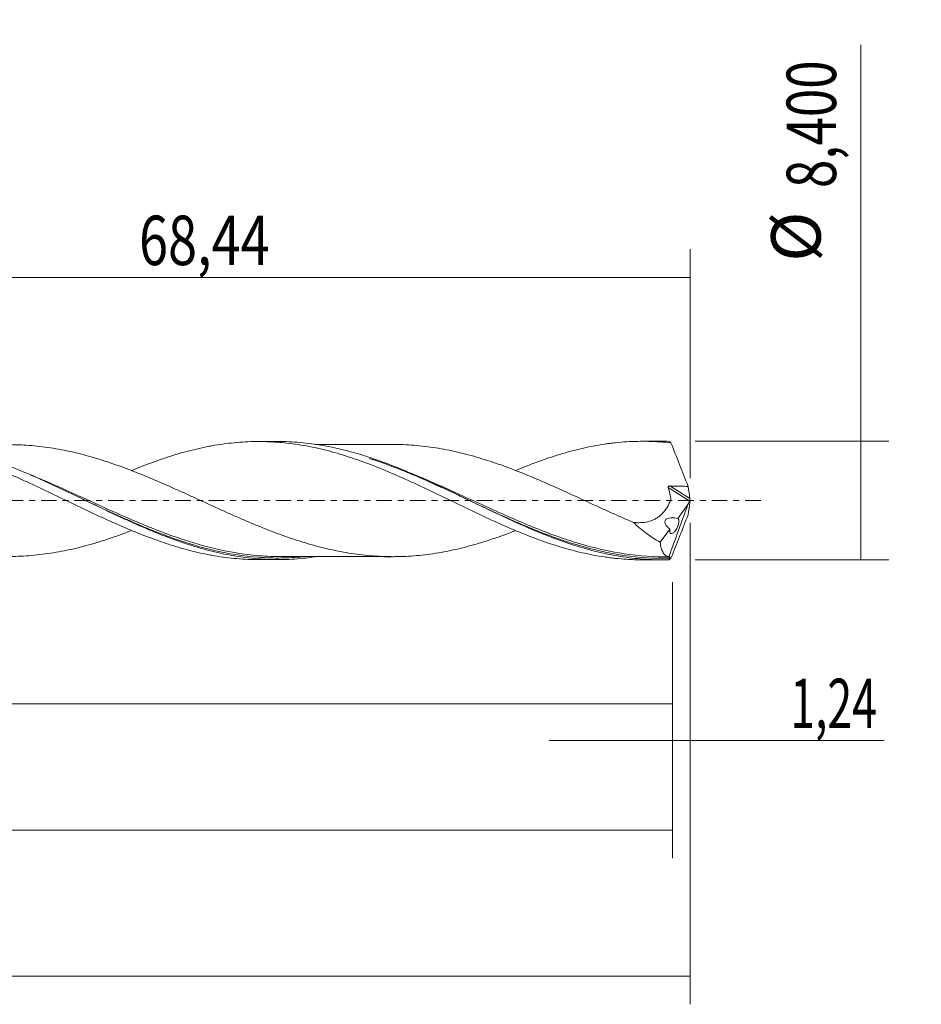
# Model space of a CAD drawing. Units: millimetres. Extents: x -55 to 128, y -36 to 40.
# Drawn here: x 65 to 128, y -36 to 34 of the extents above; entities that cross this region are included whole.
import ezdxf

# ---------------------------------------------------------------- set-up
doc = ezdxf.new("R2010")
doc.units = ezdxf.units.MM
doc.linetypes.add('CENTER', pattern=[47.5, 22, -8.5, 8.5, -8.5])
for name, color, linetype in [('1', 4, 'CONTINUOUS'), ('2', 7, 'CONTINUOUS'), ('SK2', 7, 'CONTINUOUS'), ('SK4', 2, 'CENTER')]:
    doc.layers.add(name, color=color, linetype=linetype)
doc.styles.add('iso_b_vert', font='simplex.shx')
doc.dimstyles.get("Standard").update_dxf_attribs({"dimtxt": 0.18, "dimasz": 0.18, "dimexe": 0.18, "dimexo": 0.0625, "dimgap": 0.09, "dimtad": 1, "dimzin": 0, "dimdsep": 52, "dimtxsty": 'Standard', "dimcen": 0.09, "dimadec": 0, "dimazin": 0, "dimtfac": 1, "dimtdec": 4, "dimtofl": 0, "dimtmove": 0, "dimatfit": 3, "dimfxl": 1, "dimtolj": 1, "dimtzin": 0, "dimarcsym": 0})

# ---------------------------------------------------------------- blocks, each defined once
blk = doc.blocks.new('DimnDraft3D1')
at = {"layer": 'SK2', "lineweight": 13}
for p, q in [((0, -1.5875), (0, -16.413398)), ((110.7571, -5.7875), (110.7571, -16.413398)), ((0, -14.413398), (110.7571, -14.413398))]:
    blk.add_line(p, q, dxfattribs=at)
for points in [[(0, -14.413398), (3.499998, -13.952615), (3.500002, -14.874182), (0, -14.413398)], [(110.7571, -14.413398), (107.257102, -14.874182), (107.257098, -13.952615), (110.7571, -14.413398)]]:
    blk.add_solid(points, dxfattribs=at)
at = {"layer": 'SK2', "lineweight": 13, "insert": (49.12558, -13.538398), "char_height": 3.5, "attachment_point": 7, "line_spacing_factor": 1.084337, "style": 'iso_b_vert'}
blk.add_mtext('\\W0.6440;110,76', dxfattribs=at)
blk = doc.blocks.new('DimnDraft3D2')
at = {"layer": 'SK2', "lineweight": 13}
for p, q in [((112, -1.5875), (112, -35.692985)), ((-40, -6.5875), (-40, -35.692985)), ((-40, -33.692985), (112, -33.692985))]:
    blk.add_line(p, q, dxfattribs=at)
for points in [[(-40, -33.692985), (-36.500002, -33.232202), (-36.499998, -34.153769), (-40, -33.692985)], [(112, -33.692985), (108.500002, -34.153769), (108.499998, -33.232202), (112, -33.692985)]]:
    blk.add_solid(points, dxfattribs=at)
at = {"layer": 'SK2', "lineweight": 13, "insert": (30.779321, -32.817985), "char_height": 3.5, "attachment_point": 7, "line_spacing_factor": 1.084337, "style": 'iso_b_vert'}
blk.add_mtext('\\W0.6930;152,00', dxfattribs=at)
blk = doc.blocks.new('DimnDraft3D3')
at = {"layer": 'SK2', "lineweight": 13}
for p, q in [((43.56, 5.7875), (43.56, 17.809119)), ((112, 1.5875), (112, 17.809119)), ((43.56, 15.809119), (112, 15.809119))]:
    blk.add_line(p, q, dxfattribs=at)
for points in [[(43.56, 15.809119), (47.059998, 16.269903), (47.060002, 15.348335), (43.56, 15.809119)], [(112, 15.809119), (108.500002, 15.348335), (108.499998, 16.269903), (112, 15.809119)]]:
    blk.add_solid(points, dxfattribs=at)
at = {"layer": 'SK2', "lineweight": 13, "insert": (72.962895, 16.684119), "char_height": 3.5, "attachment_point": 7, "line_spacing_factor": 1.084337, "style": 'iso_b_vert'}
blk.add_mtext('\\W0.7756;68,44', dxfattribs=at)
blk = doc.blocks.new('DimnDraft3D4')
at = {"layer": 'SK2', "lineweight": 13}
for p, q in [((112, -1.5875), (112, -19.002503)), ((110.7571, -5.7875), (110.7571, -19.002503)), ((102.0071, -17.002503), (125.743925, -17.002503))]:
    blk.add_line(p, q, dxfattribs=at)
for points in [[(110.7571, -17.002503), (107.257102, -17.463287), (107.257098, -16.541719), (110.7571, -17.002503)], [(112, -17.002503), (115.499998, -16.541719), (115.500002, -17.463287), (112, -17.002503)]]:
    blk.add_solid(points, dxfattribs=at)
at = {"layer": 'SK2', "lineweight": 13, "insert": (119.093925, -16.127503), "char_height": 3.5, "attachment_point": 7, "line_spacing_factor": 1.084337, "style": 'iso_b_vert'}
blk.add_mtext('\\W0.6611;1,24', dxfattribs=at)
blk = doc.blocks.new('DimnDraft3D5')
at = {"layer": 'SK2', "lineweight": 13}
for p, q in [((110.7571, -5.7875), (110.7571, -25.343428)), ((-40, -6.5875), (-40, -25.343428)), ((-40, -23.343428), (110.7571, -23.343428))]:
    blk.add_line(p, q, dxfattribs=at)
for points in [[(-40, -23.343428), (-36.500002, -22.882645), (-36.499998, -23.804212), (-40, -23.343428)], [(110.7571, -23.343428), (107.257102, -23.804212), (107.257098, -22.882645), (110.7571, -23.343428)]]:
    blk.add_solid(points, dxfattribs=at)
at = {"layer": 'SK2', "lineweight": 13, "insert": (27.698697, -22.468428), "char_height": 3.5, "attachment_point": 7, "line_spacing_factor": 1.084337, "style": 'iso_b_vert'}
blk.add_mtext('\\W0.6930;150,76', dxfattribs=at)
blk = doc.blocks.new('DimnDraft3D7')
at = {"layer": '2', "lineweight": 13}
for p, q in [((124.083343, -4.2), (124.083343, 32.283056)), ((112.3446, 4.2), (126.083343, 4.2)), ((112.3446, -4.2), (126.083343, -4.2))]:
    blk.add_line(p, q, dxfattribs=at)
for points in [[(124.083343, 4.2), (124.544126, 0.700002), (123.622559, 0.699998), (124.083343, 4.2)], [(124.083343, -4.2), (123.622559, -0.700002), (124.544126, -0.699998), (124.083343, -4.2)]]:
    blk.add_solid(points, dxfattribs=at)
at = {"layer": '2', "lineweight": 13, "char_height": 3.5, "attachment_point": 7, "rotation": 90, "line_spacing_factor": 1.084337, "style": 'iso_b_vert'}
for s, insert in [('\\W0.7581;8,400', (122.333343, 22.142266)), ('%%c', (122.333343, 16.91961))]:
    blk.add_mtext(s, dxfattribs=dict(at, insert=insert))

msp = doc.modelspace()

# ---------------------------------------------------------------- linework, layer by layer
at = {"layer": '1', "lineweight": 18}
for p, q in [((109.9817, 4.1996), (108.6269, 4.1987)), ((82.7809, 4.1826), (81.4196, 4.1817)), ((111.115, -1.2647), (111.8426, -0.2771)), ((109.8757, -2.9467), (110.5605, -2.0173)), ((81.4196, -4.1817), (82.7816, -4.1826)), ((108.6269, -4.1987), (109.9817, -4.1996))]:
    msp.add_line(p, q, dxfattribs=at)
at = {"layer": '1', "lineweight": 13}
for p, q in [((110.447, 0.9244), (111.9696, -0.0394)), ((110.5587, 1.0355), (111.9778, 0.1372))]:
    msp.add_line(p, q, dxfattribs=at)
at = {"layer": '1', "lineweight": 18}
for points, knots in [([(99.6471, 2.1347), (99.898, 2.2386), (100.1492, 2.3398), (100.6638, 2.5419), (100.9275, 2.6423), (101.4521, 2.8379), (101.7146, 2.9309), (102.2403, 3.1071), (102.5033, 3.1907), (103.0291, 3.3495), (103.2921, 3.4246), (103.8175, 3.5665), (104.0801, 3.6335), (104.8693, 3.8156), (105.3958, 3.9148), (106.0523, 4.013), (106.1835, 4.0314), (106.4457, 4.0654), (106.5765, 4.0811), (106.9702, 4.1236), (107.2339, 4.1459), (108.0246, 4.1958), (108.5498, 4.2064), (109.593, 4.1806), (110.1167, 4.1449), (110.6405, 4.0871)], [0, 0, 0, 0, 0.0683675, 0.0683675, 0.1400315, 0.1400315, 0.2116955, 0.2116955, 0.2833596, 0.2833596, 0.3550236, 0.3550236, 0.4266877, 0.4266877, 0.5700158, 0.5700158, 0.6058478, 0.6058478, 0.6416798, 0.6416798, 0.7133438, 0.7133438, 0.8566719, 0.8566719, 1, 1, 1, 1]), ([(36.5353, 3.9436), (36.7872, 3.9439), (37.0392, 3.939), (37.5485, 3.9188), (37.8053, 3.9036), (38.3177, 3.8631), (38.5738, 3.8376), (39.3426, 3.746), (39.8549, 3.6662), (40.6244, 3.5156), (40.8811, 3.4602), (41.3945, 3.3421), (41.6511, 3.2789), (42.1637, 3.1433), (42.4199, 3.0713), (42.9322, 2.9197), (43.1882, 2.8399), (43.7003, 2.6717), (43.957, 2.5844), (44.4711, 2.4034), (44.7279, 2.3098), (45.2408, 2.1165), (45.497, 2.0169), (46.0088, 1.8123), (46.2645, 1.7071), (46.777, 1.4937), (47.0334, 1.385), (47.5467, 1.1641), (47.8038, 1.0517), (48.317, 0.8241), (48.5729, 0.7085), (49.0848, 0.4766), (49.3411, 0.3609), (49.8534, 0.1282), (50.1096, 0.0115), (50.6223, -0.2221), (50.8786, -0.3392), (51.3919, -0.5732), (51.6484, -0.6891), (52.1613, -0.9179), (52.4175, -1.0315), (52.9298, -1.255), (53.186, -1.365), (53.6981, -1.5826), (53.9538, -1.6905), (54.4669, -1.8995), (54.7242, -2.0013), (55.2376, -2.1995), (55.4939, -2.2961), (56.0063, -2.483), (56.2622, -2.573), (56.7737, -2.7471), (57.0299, -2.8306), (57.5428, -2.9894), (57.7995, -3.0644), (58.3135, -3.2074), (58.57, -3.2751), (59.0823, -3.4018), (59.338, -3.4604), (59.8503, -3.5679), (60.1065, -3.6174), (60.6189, -3.7068), (60.8753, -3.7464), (61.3885, -3.8156), (61.6452, -3.8459), (62.1578, -3.8962), (62.4143, -3.9154), (62.9267, -3.9438), (63.1828, -3.9531), (63.951, -3.9665), (64.4629, -3.9523), (65.4904, -3.8871), (66.0028, -3.832), (66.7703, -3.7222), (67.0257, -3.6799), (67.5379, -3.5862), (67.7943, -3.535), (68.3076, -3.4234), (68.5646, -3.3627), (69.0774, -3.2326), (69.3334, -3.1633), (70.1005, -2.9427), (70.6127, -2.7804), (71.3816, -2.5161), (71.6383, -2.4244), (72.0759, -2.2616), (72.2567, -2.1926), (72.4375, -2.1225)], [0, 0, 0, 0, 0.0210333, 0.0210333, 0.042452, 0.042452, 0.0638708, 0.0638708, 0.1067084, 0.1067084, 0.1281272, 0.1281272, 0.149546, 0.149546, 0.1709648, 0.1709648, 0.1923836, 0.1923836, 0.2138023, 0.2138023, 0.2352211, 0.2352211, 0.2566399, 0.2566399, 0.2780587, 0.2780587, 0.2994775, 0.2994775, 0.3208963, 0.3208963, 0.3423151, 0.3423151, 0.3637339, 0.3637339, 0.3851526, 0.3851526, 0.4065714, 0.4065714, 0.4279902, 0.4279902, 0.449409, 0.449409, 0.4708278, 0.4708278, 0.4922466, 0.4922466, 0.5136654, 0.5136654, 0.5350842, 0.5350842, 0.5565029, 0.5565029, 0.5779217, 0.5779217, 0.5993405, 0.5993405, 0.6207593, 0.6207593, 0.6421781, 0.6421781, 0.6635969, 0.6635969, 0.6850157, 0.6850157, 0.7064345, 0.7064345, 0.7278532, 0.7278532, 0.749272, 0.749272, 0.7921096, 0.7921096, 0.8349472, 0.8349472, 0.856366, 0.856366, 0.8777848, 0.8777848, 0.8992036, 0.8992036, 0.9206223, 0.9206223, 0.9634599, 0.9634599, 0.9848787, 0.9848787, 1, 1, 1, 1]), ([(45.2394, 2.116), (45.4729, 2.2119), (45.7064, 2.3058), (46.2032, 2.5018), (46.4661, 2.6039), (46.9926, 2.7971), (47.2561, 2.8889), (47.7828, 3.0646), (48.0461, 3.1484), (48.4407, 3.2681), (48.5722, 3.307), (48.835, 3.3829), (48.9662, 3.42), (49.3607, 3.5269), (49.6249, 3.5927), (50.1525, 3.7136), (50.4161, 3.7689), (50.9426, 3.8695), (51.2056, 3.9145), (51.7301, 3.9948), (51.9928, 4.0291), (52.5198, 4.086), (52.7842, 4.1088), (53.312, 4.1431), (53.5755, 4.1546), (54.1011, 4.1662), (54.363, 4.1661), (54.8887, 4.1544), (55.1521, 4.1429), (55.6792, 4.1085), (55.9431, 4.0856), (56.3388, 4.0427), (56.4704, 4.0269), (56.7333, 3.9924), (56.8644, 3.9735), (57.5211, 3.8733), (58.0481, 3.7731), (58.8379, 3.5911), (59.1012, 3.5252), (59.6271, 3.3815), (59.8905, 3.3055), (60.6807, 3.0661), (61.2075, 2.8906), (61.8641, 2.6481), (61.9952, 2.5981), (62.2578, 2.497), (62.3894, 2.4457), (62.7846, 2.2899), (63.0489, 2.1835), (63.5761, 1.965), (63.8394, 1.8529), (64.2337, 1.6803), (64.365, 1.622), (64.6273, 1.5036), (64.7583, 1.4435), (65.1521, 1.2633), (65.4155, 1.1424), (65.9429, 0.898), (66.2072, 0.7741), (66.7342, 0.5241), (66.9971, 0.3977), (67.5214, 0.1419), (67.7841, 0.0149), (68.3103, -0.2372), (68.5738, -0.3628), (69.1007, -0.6136), (69.3647, -0.7388), (69.7593, -0.9265), (69.8905, -0.9893), (70.1531, -1.1131), (70.2845, -1.1743), (70.679, -1.3559), (70.9422, -1.4743), (71.4685, -1.7074), (71.7317, -1.8219), (72.2577, -2.0471), (72.5202, -2.1589), (73.3102, -2.4812), (73.8384, -2.6794), (74.4979, -2.9106), (74.6296, -2.9559), (74.8926, -3.0447), (75.0238, -3.0885), (75.4173, -3.216), (75.6801, -3.2957), (76.4693, -3.5198), (76.9961, -3.6502), (77.6537, -3.7901), (77.7851, -3.817), (78.048, -3.8675), (78.1796, -3.8913), (78.5743, -3.9583), (78.8376, -3.9973), (79.3638, -4.0645), (79.6268, -4.0926), (80.1523, -4.1378), (80.4142, -4.1549), (80.9268, -4.1765), (81.1771, -4.1817), (81.427, -4.1817)], [0, 0, 0, 0, 0.0193307, 0.0193307, 0.0411486, 0.0411486, 0.0629664, 0.0629664, 0.0847843, 0.0847843, 0.0956932, 0.0956932, 0.1066022, 0.1066022, 0.12842, 0.12842, 0.1502379, 0.1502379, 0.1720558, 0.1720558, 0.1938736, 0.1938736, 0.2156915, 0.2156915, 0.2375093, 0.2375093, 0.2593272, 0.2593272, 0.2811451, 0.2811451, 0.3029629, 0.3029629, 0.3138718, 0.3138718, 0.3247808, 0.3247808, 0.3684165, 0.3684165, 0.3902344, 0.3902344, 0.4120522, 0.4120522, 0.4556879, 0.4556879, 0.4665969, 0.4665969, 0.4775058, 0.4775058, 0.4993237, 0.4993237, 0.5211415, 0.5211415, 0.5320505, 0.5320505, 0.5429594, 0.5429594, 0.5647772, 0.5647772, 0.5865951, 0.5865951, 0.608413, 0.608413, 0.6302308, 0.6302308, 0.6520487, 0.6520487, 0.6738665, 0.6738665, 0.6847755, 0.6847755, 0.6956844, 0.6956844, 0.7175023, 0.7175023, 0.7393201, 0.7393201, 0.761138, 0.761138, 0.8047737, 0.8047737, 0.8156826, 0.8156826, 0.8265916, 0.8265916, 0.8484094, 0.8484094, 0.8920452, 0.8920452, 0.9029541, 0.9029541, 0.913863, 0.913863, 0.9356809, 0.9356809, 0.9574987, 0.9574987, 0.9793166, 0.9793166, 1, 1, 1, 1]), ([(85.4156, -3.9921), (85.1409, -4.0317), (84.8665, -4.0652), (84.0529, -4.1463), (83.5138, -4.1762), (82.4322, -4.1871), (81.8925, -4.168), (80.8141, -4.0819), (80.2751, -4.0147), (79.464, -3.8793), (79.1935, -3.8284), (78.6536, -3.7157), (78.3839, -3.6539), (77.575, -3.4531), (77.036, -3.2983), (76.2251, -3.0381), (75.9544, -2.9468), (75.4144, -2.756), (75.1447, -2.6565), (74.3357, -2.3473), (73.7966, -2.1264), (72.9859, -1.7775), (72.7152, -1.6583), (72.1749, -1.4159), (71.9051, -1.2926), (71.0959, -0.9178), (70.5569, -0.6614), (69.7463, -0.2723), (69.4755, -0.1418), (68.9351, 0.1188), (68.6652, 0.2489), (67.8559, 0.6374), (67.3169, 0.8938), (66.5063, 1.2693), (66.2355, 1.393), (65.6949, 1.6356), (65.425, 1.7546), (64.6156, 2.1029), (64.0766, 2.324), (63.2661, 2.634), (62.9954, 2.7338), (62.4546, 2.9249), (62.1846, 3.0162), (61.375, 3.2762), (60.8359, 3.4312), (60.0256, 3.6329), (59.7549, 3.6951), (59.2139, 3.8082), (58.9438, 3.8592), (58.1341, 3.995), (57.595, 4.0626), (56.5638, 4.146), (56.0714, 4.1659), (55.5803, 4.1656)], [0, 0, 0, 0, 0.0276345, 0.0276345, 0.0819293, 0.0819293, 0.1362241, 0.1362241, 0.1905188, 0.1905188, 0.2176662, 0.2176662, 0.2448136, 0.2448136, 0.2991083, 0.2991083, 0.3262557, 0.3262557, 0.3534031, 0.3534031, 0.4076978, 0.4076978, 0.4348452, 0.4348452, 0.4619926, 0.4619926, 0.5162873, 0.5162873, 0.5434347, 0.5434347, 0.5705821, 0.5705821, 0.6248768, 0.6248768, 0.6520242, 0.6520242, 0.6791716, 0.6791716, 0.7334663, 0.7334663, 0.7606137, 0.7606137, 0.7877611, 0.7877611, 0.8420558, 0.8420558, 0.8692032, 0.8692032, 0.8963506, 0.8963506, 0.9506453, 0.9506453, 1, 1, 1, 1]), ([(99.6376, -2.1305), (99.6054, -2.143), (99.5731, -2.1554), (99.2851, -2.2658), (99.0292, -2.3612), (98.5173, -2.5462), (98.2617, -2.6364), (97.7493, -2.8085), (97.4925, -2.8908), (96.7234, -3.126), (96.2115, -3.2655), (95.1894, -3.5129), (94.6771, -3.6173), (93.907, -3.7465), (93.6506, -3.7847), (93.1386, -3.8503), (92.8834, -3.8782), (92.3719, -3.9241), (92.1161, -3.9419), (91.6041, -3.9665), (91.3479, -3.9735), (90.9632, -3.9769), (90.8347, -3.9768), (90.5783, -3.9739), (90.4504, -3.971), (90.0664, -3.9581), (89.8105, -3.9442), (89.2987, -3.9071), (89.0429, -3.8836), (88.5311, -3.8257), (88.2749, -3.7916), (87.7634, -3.7137), (87.507, -3.67), (86.994, -3.5723), (86.7378, -3.5185), (86.2256, -3.4034), (85.9696, -3.3417), (85.4579, -3.2083), (85.2025, -3.1364), (84.6909, -2.9863), (84.4347, -2.9078), (83.9217, -2.7422), (83.6648, -2.6553), (83.1521, -2.4761), (82.896, -2.3836), (82.3847, -2.1905), (82.1291, -2.0906), (81.6172, -1.8875), (81.3611, -1.7838), (80.8484, -1.5713), (80.5916, -1.4622), (80.0783, -1.2408), (79.8225, -1.1276), (79.3104, -0.9004), (79.0544, -0.7855), (78.5424, -0.5545), (78.2863, -0.4384), (77.902, -0.2633), (77.7739, -0.2048), (77.5176, -0.0872), (77.3896, -0.0278), (77.005, 0.1494), (76.7482, 0.267), (76.2354, 0.5005), (75.9792, 0.6166), (75.4671, 0.8465), (75.2108, 0.96), (74.6994, 1.1871), (74.4435, 1.299), (73.9308, 1.5184), (73.6738, 1.6263), (73.1604, 1.8374), (72.904, 1.9402), (72.3917, 2.1408), (72.1361, 2.2394), (71.6245, 2.4293), (71.3685, 2.5207), (70.5998, 2.7846), (70.0851, 2.9474), (69.0612, 3.2412), (68.5493, 3.3712), (67.781, 3.5377), (67.5247, 3.5888), (67.0119, 3.6823), (66.7554, 3.7245), (65.986, 3.834), (65.4737, 3.8885), (64.5513, 3.9464), (64.1416, 3.9604), (63.7308, 3.9602)], [0, 0, 0, 0, 0.0026963, 0.0026963, 0.0240968, 0.0240968, 0.0454973, 0.0454973, 0.0668978, 0.0668978, 0.1096987, 0.1096987, 0.1524997, 0.1524997, 0.1739001, 0.1739001, 0.1953006, 0.1953006, 0.2167011, 0.2167011, 0.2381016, 0.2381016, 0.2488018, 0.2488018, 0.2595021, 0.2595021, 0.2809025, 0.2809025, 0.302303, 0.302303, 0.3237035, 0.3237035, 0.345104, 0.345104, 0.3665044, 0.3665044, 0.3879049, 0.3879049, 0.4093054, 0.4093054, 0.4307059, 0.4307059, 0.4521063, 0.4521063, 0.4735068, 0.4735068, 0.4949073, 0.4949073, 0.5163078, 0.5163078, 0.5377083, 0.5377083, 0.5591087, 0.5591087, 0.5805092, 0.5805092, 0.6019097, 0.6019097, 0.6126099, 0.6126099, 0.6233102, 0.6233102, 0.6447106, 0.6447106, 0.6661111, 0.6661111, 0.6875116, 0.6875116, 0.7089121, 0.7089121, 0.7303126, 0.7303126, 0.751713, 0.751713, 0.7731135, 0.7731135, 0.794514, 0.794514, 0.8373149, 0.8373149, 0.8801159, 0.8801159, 0.9015164, 0.9015164, 0.9229169, 0.9229169, 0.9657178, 0.9657178, 1, 1, 1, 1]), ([(72.4362, 2.1223), (72.5519, 2.171), (72.6676, 2.2191), (73.3102, 2.4812), (73.8384, 2.6794), (74.4979, 2.9106), (74.6296, 2.9559), (74.8926, 3.0447), (75.0238, 3.0885), (75.4173, 3.216), (75.6801, 3.2957), (76.4693, 3.5198), (76.9961, 3.6502), (77.6537, 3.7901), (77.7851, 3.817), (78.048, 3.8675), (78.1796, 3.8913), (78.5743, 3.9583), (78.8376, 3.9973), (79.3638, 4.0645), (79.6268, 4.0926), (80.1523, 4.1378), (80.4142, 4.1549), (80.9405, 4.177), (81.2046, 4.1822), (81.7317, 4.1812), (81.9949, 4.175), (82.3892, 4.157), (82.5205, 4.1495), (82.783, 4.1317), (82.9139, 4.1212), (83.3072, 4.0856), (83.5701, 4.0563), (84.0972, 3.987), (84.3614, 3.9469), (84.8884, 3.8557), (85.1514, 3.8047), (85.5448, 3.7195), (85.6757, 3.6896), (85.938, 3.6277), (86.0693, 3.5957), (86.4636, 3.4962), (86.7269, 3.4254), (87.2537, 3.274), (87.5176, 3.1935), (88.044, 3.0228), (88.3059, 2.9318), (89.0938, 2.6512), (89.6203, 2.4517), (90.2779, 2.1837), (90.4094, 2.1291), (90.6723, 2.018), (90.8036, 1.961), (91.198, 1.7895), (91.4612, 1.6738), (91.9876, 1.4392), (92.2506, 1.32), (92.7764, 1.0775), (93.0392, 0.9545), (93.5635, 0.7025), (93.8261, 0.5756), (94.3533, 0.3229), (94.6171, 0.1967), (95.1436, -0.0564), (95.4065, -0.183), (95.9314, -0.4374), (96.1929, -0.5659), (96.7182, -0.8173), (96.9815, -0.941), (97.5089, -1.1861), (97.7727, -1.3075), (98.1673, -1.487), (98.2987, -1.5464), (98.561, -1.6648), (98.6918, -1.724), (99.085, -1.8981), (99.3477, -2.0104), (99.8738, -2.2288), (100.137, -2.3351), (100.6638, -2.5419), (100.9275, -2.6423), (101.4521, -2.8379), (101.7146, -2.9309), (102.2403, -3.1071), (102.5033, -3.1907), (103.0291, -3.3495), (103.2921, -3.4246), (103.8175, -3.5665), (104.0801, -3.6335), (104.8693, -3.8156), (105.3958, -3.9148), (106.0523, -4.013), (106.1835, -4.0314), (106.4457, -4.0654), (106.5765, -4.0811), (106.9702, -4.1236), (107.2339, -4.1459), (107.8785, -4.1866), (108.2586, -4.1988), (108.6371, -4.1988)], [0, 0, 0, 0, 0.0095899, 0.0095899, 0.0531762, 0.0531762, 0.0640728, 0.0640728, 0.0749693, 0.0749693, 0.0967625, 0.0967625, 0.1403488, 0.1403488, 0.1512454, 0.1512454, 0.162142, 0.162142, 0.1839352, 0.1839352, 0.2057283, 0.2057283, 0.2275215, 0.2275215, 0.2493146, 0.2493146, 0.2711078, 0.2711078, 0.2820044, 0.2820044, 0.292901, 0.292901, 0.3146941, 0.3146941, 0.3364873, 0.3364873, 0.3582804, 0.3582804, 0.369177, 0.369177, 0.3800736, 0.3800736, 0.4018668, 0.4018668, 0.4236599, 0.4236599, 0.4454531, 0.4454531, 0.4890394, 0.4890394, 0.499936, 0.499936, 0.5108326, 0.5108326, 0.5326257, 0.5326257, 0.5544189, 0.5544189, 0.5762121, 0.5762121, 0.5980052, 0.5980052, 0.6197984, 0.6197984, 0.6415915, 0.6415915, 0.6633847, 0.6633847, 0.6851779, 0.6851779, 0.706971, 0.706971, 0.7178676, 0.7178676, 0.7287642, 0.7287642, 0.7505574, 0.7505574, 0.7723505, 0.7723505, 0.7941437, 0.7941437, 0.8159368, 0.8159368, 0.83773, 0.83773, 0.8595232, 0.8595232, 0.8813163, 0.8813163, 0.9249026, 0.9249026, 0.9357992, 0.9357992, 0.9466958, 0.9466958, 0.968489, 0.968489, 1, 1, 1, 1]), ([(110.4919, -4.1926), (110.2221, -4.2002), (109.9523, -4.2016), (109.4123, -4.1922), (109.1419, -4.1813), (108.3317, -4.1306), (107.7931, -4.0726), (106.985, -3.9507), (106.7155, -3.9043), (106.1761, -3.8001), (105.9058, -3.7423), (105.0953, -3.5528), (104.5566, -3.4055), (103.479, -3.0729), (102.9397, -2.8877), (101.8586, -2.4849), (101.3198, -2.2686), (100.242, -1.8122), (99.703, -1.5722), (98.6215, -1.075), (98.0826, -0.8195), (97.0047, -0.3023), (96.4658, -0.0406), (95.3845, 0.4821), (94.8452, 0.7415), (93.7672, 1.248), (93.2283, 1.4954), (92.1472, 1.9712), (91.6074, 2.1986), (90.5293, 2.6245), (89.9904, 2.8234), (89.1798, 3.0959), (88.9093, 3.1825), (88.3694, 3.3457), (88.0998, 3.4224), (87.2911, 3.6372), (86.7523, 3.76), (85.9418, 3.9108), (85.6711, 3.9554), (85.1312, 4.0329), (84.8615, 4.0657), (84.0526, 4.1463), (83.5138, 4.1762), (82.9093, 4.1823), (82.8449, 4.1826), (82.7806, 4.1826)], [0, 0, 0, 0, 0.0292073, 0.0292073, 0.0584147, 0.0584147, 0.1168293, 0.1168293, 0.1460366, 0.1460366, 0.175244, 0.175244, 0.2336586, 0.2336586, 0.2920733, 0.2920733, 0.3504879, 0.3504879, 0.4089026, 0.4089026, 0.4673172, 0.4673172, 0.5257319, 0.5257319, 0.5841465, 0.5841465, 0.6425612, 0.6425612, 0.7009758, 0.7009758, 0.7593905, 0.7593905, 0.7885978, 0.7885978, 0.8178051, 0.8178051, 0.8762198, 0.8762198, 0.9054271, 0.9054271, 0.9346344, 0.9346344, 0.9930491, 0.9930491, 1, 1, 1, 1]), ([(90.9282, 3.9765), (90.9187, 3.9765), (90.6113, 3.9764), (90.0072, 3.9759), (89.2106, 3.9759), (88.5368, 3.9753), (87.9496, 3.9748), (87.3274, 3.975), (86.6553, 3.9739), (86.059, 3.9742), (85.6574, 3.9739), (85.4808, 3.9738), (85.4383, 3.9737)], [0, 0, 0, 0, 0.0052183, 0.1679791, 0.3301012, 0.4405262, 0.5361975, 0.650937, 0.7805551, 0.9034862, 0.9768122, 1, 1, 1, 1]), ([(90.9337, 3.9765), (90.99, 3.9765), (91.0462, 3.9762), (91.3584, 3.9732), (91.6144, 3.9661), (92.1268, 3.9413), (92.3836, 3.9232), (92.8962, 3.8768), (93.1517, 3.8488), (93.6634, 3.7829), (93.9193, 3.7445), (94.6869, 3.6153), (95.1986, 3.511), (95.9672, 3.3245), (96.2237, 3.2584), (96.736, 3.1186), (96.992, 3.044), (97.5036, 2.8873), (97.7594, 2.8053), (98.2707, 2.6333), (98.5261, 2.5431), (99.0386, 2.3578), (99.2955, 2.2619), (99.8082, 2.0652), (100.0642, 1.9638), (100.5758, 1.7555), (100.8313, 1.6487), (101.342, 1.4304), (101.598, 1.3206), (102.3661, 0.9851), (102.8797, 0.7547), (103.5188, 0.4618), (103.6465, 0.4028), (103.902, 0.2852), (104.0299, 0.2267), (104.4134, 0.0508), (104.669, -0.0666), (105.1805, -0.3012), (105.4364, -0.4182), (105.9484, -0.6521), (106.2044, -0.7697), (106.7161, -0.9995), (106.9716, -1.1126), (107.4818, -1.3359), (107.7365, -1.4459), (107.991, -1.5537)], [0, 0, 0, 0, 0.0099005, 0.0099005, 0.054905, 0.054905, 0.0999096, 0.0999096, 0.1449141, 0.1449141, 0.1899186, 0.1899186, 0.2799276, 0.2799276, 0.3249322, 0.3249322, 0.3699367, 0.3699367, 0.4149412, 0.4149412, 0.4599457, 0.4599457, 0.5049503, 0.5049503, 0.5499548, 0.5499548, 0.5949593, 0.5949593, 0.6399638, 0.6399638, 0.7299729, 0.7299729, 0.7524751, 0.7524751, 0.7749774, 0.7749774, 0.8199819, 0.8199819, 0.8649864, 0.8649864, 0.909991, 0.909991, 0.9549955, 0.9549955, 1, 1, 1, 1]), ([(110.6405, 4.0871), (110.8439, 3.5744), (111.0473, 3.0614), (111.452, 2.0336), (111.6535, 1.5188), (111.8528, 1.0033)], [0, 0, 0, 0, 0.5, 0.5, 1, 1, 1, 1]), ([(89.2706, 2.9835), (89.3585, 2.9554), (89.4464, 2.9268), (90.0759, 2.7186), (90.6149, 2.5234), (92.2281, 1.8987), (93.2987, 1.4302), (94.6476, 0.812), (94.9179, 0.6867), (95.4599, 0.4337), (95.7323, 0.3057), (96.5476, -0.0782), (97.0876, -0.3333), (98.701, -1.0861), (99.7685, -1.5707), (101.3771, -2.2313), (101.9145, -2.4406), (102.725, -2.7329), (102.9958, -2.8268), (103.427, -2.9694), (103.5864, -3.0206), (103.7457, -3.0703)], [0, 0, 0, 0, 0.0180849, 0.0180849, 0.1297538, 0.1297538, 0.3530916, 0.3530916, 0.408926, 0.408926, 0.4647605, 0.4647605, 0.5764294, 0.5764294, 0.7997672, 0.7997672, 0.9114361, 0.9114361, 0.9672705, 0.9672705, 1, 1, 1, 1]), ([(107.991, -1.5537), (108.0767, -1.5618), (108.1622, -1.5671), (108.3328, -1.5718), (108.4181, -1.5711), (108.6707, -1.5592), (108.835, -1.5386), (109.1532, -1.465), (109.3069, -1.4113), (109.5286, -1.3034), (109.6011, -1.2625), (109.7396, -1.1729), (109.806, -1.1239), (109.9969, -0.9646), (110.1129, -0.8418), (110.3226, -0.5633), (110.4144, -0.4101), (110.5341, -0.1652), (110.5711, -0.0811), (110.6138, 0.0268), (110.6222, 0.0484), (110.6345, 0.0812), (110.6377, 0.0925), (110.6403, 0.1172), (110.6399, 0.1302), (110.6368, 0.1562), (110.6338, 0.1693), (110.6277, 0.1953), (110.6245, 0.2084), (110.6148, 0.2474), (110.6083, 0.2735), (110.551, 0.5079), (110.4992, 0.7162), (110.447, 0.9244)], [0, 0, 0, 0, 0.0625, 0.0625, 0.125, 0.125, 0.25, 0.25, 0.375, 0.375, 0.4375, 0.4375, 0.5, 0.5, 0.625, 0.625, 0.75, 0.75, 0.8125, 0.8125, 0.828125, 0.828125, 0.8359375, 0.8359375, 0.84375, 0.84375, 0.8515625, 0.8515625, 0.859375, 0.859375, 0.875, 0.875, 1, 1, 1, 1]), ([(110.447, 0.9244), (110.4432, 0.9397), (110.4421, 0.9557), (110.4493, 0.986), (110.4579, 1.0002), (110.4819, 1.0207), (110.4967, 1.0272), (110.5271, 1.0348), (110.5429, 1.036), (110.5587, 1.0355)], [0, 0, 0, 0, 0.25, 0.25, 0.5, 0.5, 0.75, 0.75, 1, 1, 1, 1]), ([(110.5587, 1.0355), (110.7745, 1.029), (110.9903, 1.0226), (111.3138, 1.0141), (111.4217, 1.0114), (111.6373, 1.0067), (111.7451, 1.005), (111.8528, 1.0033)], [0, 0, 0, 0, 0.5, 0.5, 0.75, 0.75, 1, 1, 1, 1]), ([(69.2213, -0.0187), (70.0577, -0.4112), (70.8887, -0.801), (72.2576, -1.4163), (72.7951, -1.6513), (73.874, -2.1011), (74.4159, -2.316), (75.5536, -2.7362), (76.1425, -2.9359), (76.7293, -3.1136)], [0, 0, 0, 0, 0.3338353, 0.3338353, 0.5494915, 0.5494915, 0.7651477, 0.7651477, 1, 1, 1, 1]), ([(110.5605, -2.0173), (110.4996, -1.9708), (110.441, -1.9203), (110.359, -1.834), (110.3326, -1.8032), (110.2844, -1.7378), (110.2621, -1.7025), (110.2265, -1.6282), (110.213, -1.588), (110.2028, -1.5082), (110.2069, -1.4688), (110.2316, -1.4014), (110.2516, -1.3736), (110.2978, -1.3284), (110.3245, -1.3104), (110.4082, -1.2667), (110.4696, -1.25), (110.595, -1.2287), (110.6586, -1.2245), (110.7872, -1.2241), (110.8522, -1.228), (110.983, -1.2419), (111.0491, -1.252), (111.115, -1.2647)], [0, 0, 0, 0, 0.125, 0.125, 0.1875, 0.1875, 0.25, 0.25, 0.3125, 0.3125, 0.375, 0.375, 0.4375, 0.4375, 0.5, 0.5, 0.625, 0.625, 0.75, 0.75, 0.875, 0.875, 1, 1, 1, 1]), ([(110.5605, -2.0173), (110.5527, -2.0653), (110.5493, -2.1094), (110.5511, -2.1879), (110.5562, -2.2213), (110.5733, -2.2766), (110.5851, -2.2979), (110.6142, -2.3293), (110.6311, -2.339), (110.6877, -2.3525), (110.7326, -2.3402), (110.8051, -2.2942), (110.8298, -2.2745), (110.8804, -2.2263), (110.9065, -2.1975), (110.9582, -2.1317), (110.9839, -2.0948), (111.0333, -2.0142), (111.0576, -1.9696), (111.091, -1.8993), (111.1017, -1.8753), (111.1219, -1.826), (111.1315, -1.8005), (111.1577, -1.7248), (111.1719, -1.674), (111.1924, -1.5751), (111.1982, -1.5288), (111.2012, -1.4448), (111.1983, -1.4082), (111.185, -1.3467), (111.1747, -1.3222), (111.1485, -1.2847), (111.1328, -1.272), (111.115, -1.2647)], [0, 0, 0, 0, 0.0625, 0.0625, 0.125, 0.125, 0.1875, 0.1875, 0.25, 0.25, 0.375, 0.375, 0.4375, 0.4375, 0.5, 0.5, 0.5625, 0.5625, 0.625, 0.625, 0.65625, 0.65625, 0.6875, 0.6875, 0.75, 0.75, 0.8125, 0.8125, 0.875, 0.875, 0.9375, 0.9375, 1, 1, 1, 1]), ([(110.6405, -4.0871), (110.844, -3.5741), (111.0475, -3.0609), (111.4522, -2.0332), (111.6535, -1.5187), (111.8528, -1.0033)], [0, 0, 0, 0, 0.5, 0.5, 1, 1, 1, 1]), ([(107.991, -1.5537), (108.276, -1.8428), (108.5799, -2.0989), (109.216, -2.5627), (109.5429, -2.7664), (109.8757, -2.9467)], [0, 0, 0, 0, 0.5, 0.5, 1, 1, 1, 1]), ([(83.0491, -3.9725), (82.7903, -3.9728), (82.5309, -3.9677), (81.9993, -3.9464), (81.7267, -3.9297), (80.3702, -3.8172), (79.297, -3.636), (77.9703, -3.3155), (77.7178, -3.2501), (77.4651, -3.1807)], [0, 0, 0, 0, 0.1388805, 0.1388805, 0.2838497, 0.2838497, 0.8637264, 0.8637264, 1, 1, 1, 1]), ([(110.5547, -3.9869), (109.4697, -4.0061), (108.3976, -3.9301), (106.4208, -3.6308), (105.5158, -3.4317), (104.6035, -3.1777)], [0, 0, 0, 0, 0.5420055, 0.5420055, 1, 1, 1, 1]), ([(110.4941, -3.982), (110.4113, -3.9684), (110.3346, -3.9374), (110.2296, -3.8624), (110.1962, -3.8325), (110.1341, -3.764), (110.1054, -3.7252), (110.0259, -3.5957), (109.9819, -3.4916), (109.9303, -3.3069), (109.9155, -3.2402), (109.8915, -3.0994), (109.8823, -3.025), (109.8757, -2.9467)], [0, 0, 0, 0, 0.25, 0.25, 0.375, 0.375, 0.5, 0.5, 0.75, 0.75, 0.875, 0.875, 1, 1, 1, 1]), ([(82.9564, -3.9725), (83.3472, -3.9724), (84.071, -3.9725), (85.1149, -3.9735), (86.0378, -3.9742), (86.9291, -3.9743), (87.847, -3.975), (88.7175, -3.9757), (89.4629, -3.9756), (90.0667, -3.976), (90.5414, -3.9767), (90.8388, -3.9766), (90.9294, -3.9766)], [0, 0, 0, 0, 0.1471214, 0.2725027, 0.3935833, 0.4940314, 0.6077845, 0.7388139, 0.8214627, 0.8881294, 0.9659236, 1, 1, 1, 1]), ([(110.5547, -3.9869), (110.557, -3.9864), (110.5585, -3.9877), (110.5598, -3.9952), (110.5595, -4.0014), (110.5563, -4.0186), (110.5534, -4.0298), (110.5457, -4.0544), (110.5409, -4.0677), (110.5359, -4.0806)], [0, 0, 0, 0, 0.25, 0.25, 0.5, 0.5, 0.75, 0.75, 1, 1, 1, 1])]:
    msp.add_open_spline(points, degree=3, knots=knots, dxfattribs=at)
for points, degree in [([(110.4919, 4.1926), (110.3214, 4.1974), (110.1509, 4.1997), (109.9803, 4.1996)], 3), ([(110.6405, 4.0871), (110.5834, 4.1427), (110.534, 4.1782), (110.4919, 4.1926)], 3), ([(111.8528, 1.0033), (111.8996, 0.7145), (111.9413, 0.4258), (111.9778, 0.1372)], 3), ([(112, 0.034), (111.9917, 0.008), (111.9806, -0.0189), (111.9696, -0.0394)], 3), ([(111.9778, 0.1372), (111.9815, 0.1081), (111.9895, 0.0721), (112, 0.034)], 3), ([(112, 0.034), (112, 0.0113), (112, -0.0113), (112, -0.034)], 3), ([(111.8426, -0.2771), (111.3931, -1.5121), (110.9436, -2.7471), (110.4941, -3.982)], 3), ([(111.9696, -0.0394), (111.9271, -0.1185), (111.8847, -0.1977), (111.8426, -0.2771)], 3), ([(111.8528, -1.0033), (111.8996, -0.7145), (111.9413, -0.4259), (111.9778, -0.1372)], 3), ([(111.9778, -0.1372), (111.9815, -0.1081), (111.9895, -0.0721), (112, -0.034)], 3), ([(110.2278, -3.9898), (110.5302, -3.99)], 1), ([(110.5359, -4.0806), (110.5212, -4.118), (110.5066, -4.1553), (110.4919, -4.1926)], 3), ([(110.6405, -4.0871), (110.5834, -4.1427), (110.534, -4.1782), (110.4919, -4.1926)], 3), ([(110.4941, -3.982), (110.5047, -3.9871), (110.5161, -3.9898), (110.5284, -3.9899)], 3)]:
    msp.add_open_spline(points, degree=degree, dxfattribs=at)
at = {"layer": '1', "lineweight": 13}
for points, knots in [([(77.4651, -3.1807), (76.6424, -2.9546), (75.8175, -2.685), (74.4403, -2.1794), (73.8989, -1.9666), (72.8203, -1.5224), (72.2828, -1.291), (70.6711, -0.5792), (69.5977, -0.0808), (68.2415, 0.5367), (67.9689, 0.6601), (67.4254, 0.9039), (67.1545, 1.0243), (66.3483, 1.3774), (65.8147, 1.6045), (65.2819, 1.8209)], [0, 0, 0, 0, 0.2034295, 0.2034295, 0.3363907, 0.3363907, 0.4693519, 0.4693519, 0.7352743, 0.7352743, 0.8017549, 0.8017549, 0.8682355, 0.8682355, 1, 1, 1, 1]), ([(104.6035, -3.1777), (104.4362, -3.1311), (104.2686, -3.0827), (103.83, -2.9514), (103.5579, -2.8654), (103.0147, -2.6857), (102.744, -2.5921), (101.9338, -2.3011), (101.3965, -2.0935), (99.788, -1.4401), (98.7203, -0.9633), (97.1068, -0.2263), (96.5669, 0.0229), (95.7518, 0.3968), (95.4797, 0.5212), (94.938, 0.767), (94.6678, 0.8886), (93.6991, 1.3191), (93.0035, 1.6183), (92.3077, 1.8991)], [0, 0, 0, 0, 0.0407573, 0.0407573, 0.1064948, 0.1064948, 0.1722324, 0.1722324, 0.3037074, 0.3037074, 0.5666575, 0.5666575, 0.6981326, 0.6981326, 0.7638701, 0.7638701, 0.8296076, 0.8296076, 1, 1, 1, 1]), ([(76.7293, -3.1136), (77.2202, -3.2623), (77.7097, -3.3955), (79.2733, -3.7673), (80.3467, -3.9414), (81.704, -4.0412), (81.9767, -4.0553), (82.5199, -4.0714), (82.7907, -4.0734), (83.5527, -4.0623), (84.0424, -4.0355), (84.5315, -3.9896)], [0, 0, 0, 0, 0.1889628, 0.1889628, 0.6038157, 0.6038157, 0.7075289, 0.7075289, 0.8112421, 0.8112421, 1, 1, 1, 1]), ([(103.7457, -3.0703), (103.8581, -3.1053), (103.9704, -3.1396), (105.1656, -3.4954), (106.2363, -3.7393), (108.3786, -4.0479), (109.4506, -4.1131), (110.5359, -4.0806)], [0, 0, 0, 0, 0.0491825, 0.0491825, 0.5245912, 0.5245912, 1, 1, 1, 1])]:
    msp.add_open_spline(points, degree=3, knots=knots, dxfattribs=at)
at = {"layer": 'SK4', "lineweight": 18, "ltscale": 0.05}
msp.add_line((117, 0), (-45, 0), dxfattribs=at)

# ---------------------------------------------------------------- dimensions: what is measured, and where the dimension line sits
at = {"layer": '2', "lineweight": 13}
dim = msp.add_aligned_dim(p1=(112.3446, -4.2), p2=(112.3446, 4.2), distance=-13.7387, dimstyle='Standard', override={"dimtxt": 3.5, "dimasz": 3.5, "dimexe": 2, "dimexo": 1.5875, "dimgap": 1.75, "dimtad": 1, "dimtih": 0, "dimtoh": 0, "dimdec": 3, "dimpost": '<>', "dimtxsty": 'iso_b_vert', "dimsah": 1, "dimclrd": 35, "dimclre": 35, "dimclrt": 35, "dimtm": -0.005, "dimtdec": 2, "dimtmove": 0}, dxfattribs=at)
dim.commit()
dim.dimension.update_dxf_attribs({"geometry": 'DimnDraft3D7', "text_midpoint": (121.4583, 21.2673)})
at = {"layer": 'SK2', "lineweight": 13}
for base, p1, p2, picture, middle in [((112, 15.8091), (43.56, 5.7875), (112, 1.5875), 'DimnDraft3D3', (77.78, 15.8091)), ((112, -33.693), (-40, -6.5875), (112, -1.5875), 'DimnDraft3D2', (36.0984, -33.693)), ((110.7571, -14.4134), (0, -1.5875), (110.7571, -5.7875), 'DimnDraft3D1', (54.0072, -14.4134)), ((110.7571, -17.0025), (112, -1.5875), (110.7571, -5.7875), 'DimnDraft3D4', (121.9814, -17.0025)), ((110.7571, -23.3434), (-40, -6.5875), (110.7571, -5.7875), 'DimnDraft3D5', (33.0178, -23.3434))]:
    dim = msp.add_linear_dim(base=base, p1=p1, p2=p2, dimstyle='Standard', override={"dimtxt": 3.5, "dimasz": 3.5, "dimexe": 2, "dimexo": 1.5875, "dimgap": 1.75, "dimtad": 1, "dimtih": 0, "dimdec": 2, "dimpost": '<>', "dimtxsty": 'iso_b_vert', "dimsah": 1, "dimclrd": 35, "dimclre": 35, "dimclrt": 35, "dimtm": -0.005, "dimtdec": 2, "dimtofl": 1, "dimtmove": 0}, dxfattribs=at)
    dim.commit()
    dim.dimension.update_dxf_attribs({"geometry": picture, "text_midpoint": middle})

doc.saveas('drawing.dxf')
